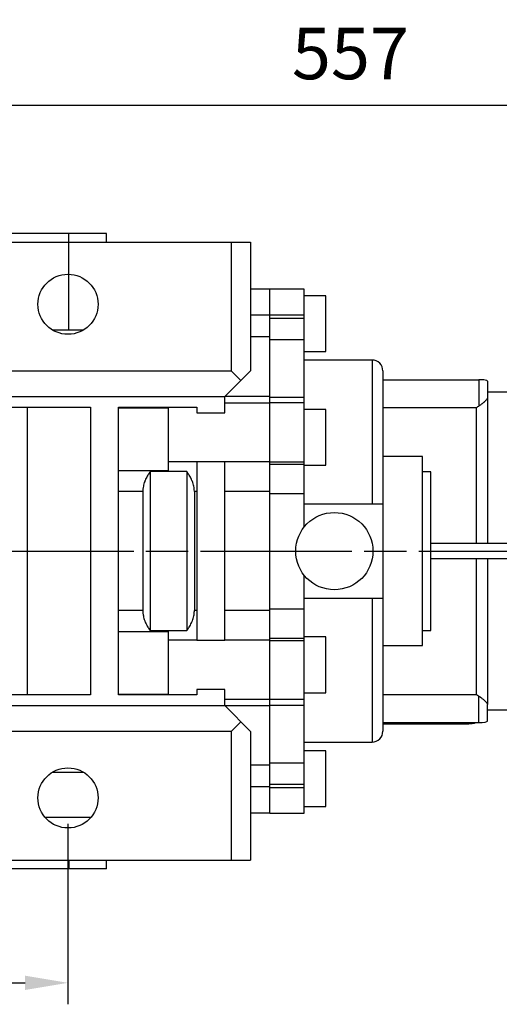
# Model space of a CAD drawing. Extents: x -1419 to -65, y -4 to 960.
# Drawn here: x -1051 to -940, y 585 to 814 of the extents above; entities that cross this region are included whole.
import ezdxf

# ---------------------------------------------------------------- set-up
doc = ezdxf.new("R2010")
doc.units = 0
doc.header["$MEASUREMENT"] = 0
doc.linetypes.add('CENTER', pattern=[50.800000000000004, 31.75, -6.35, 6.35, -6.35])
doc.layers.add('CENTER', color=1, linetype='CENTER')
doc.layers.add('LY_1', color=255, linetype='Continuous')
doc.styles.add('MX_NOTE_STANDARD', font='txt.shx', dxfattribs={"height": 3.15, "bigfont": 'extfont.shx'})
doc.styles.get("Standard").update_dxf_attribs({"font": 'txt.shx'})
doc.dimstyles.new('MXDIMSTYLE', dxfattribs={"dimtxt": 3.15, "dimasz": 2.5, "dimexe": 1.5, "dimexo": 1, "dimgap": 1, "dimtad": 1, "dimdec": 4, "dimdsep": 46, "dimtxsty": 'MX_NOTE_STANDARD', "dimcen": 2.5, "dimadec": 0, "dimazin": 0, "dimtfac": 1, "dimtdec": 4, "dimtmove": 2, "dimatfit": 3, "dimfxl": 1, "dimtolj": 1, "dimarcsym": 0})

# ---------------------------------------------------------------- blocks, each defined once
blk = doc.blocks.new('*D32')
at = {"color": 3, "lineweight": -2}
for p, q in [((-1252.568414594103, 768.3631820770697), (-1252.568414594103, 799.29)), ((-696.0684145941027, 749.5802423935418), (-696.0684145941027, 799.29)), ((-1242.568414594103, 794.29), (-706.0684145941027, 794.29))]:
    blk.add_line(p, q, dxfattribs=at)
at = {"color": 3}
for points in [[(-1242.568414594103, 795.9566666666666), (-1242.568414594103, 792.6233333333333), (-1252.568414594103, 794.29)], [(-706.0684145941027, 795.9566666666666), (-706.0684145941027, 792.6233333333333), (-696.0684145941027, 794.29)]]:
    blk.add_solid(points, dxfattribs=at)
at = {"layer": 'DEFPOINTS', "color": 0}
for p in [(-696.0684145941027, 794.29), (-1252.568414594103, 762.3631820770697), (-696.0684145941027, 743.5802423935418)]:
    blk.add_point(p, dxfattribs=at)
at = {"color": 3, "insert": (-974.3184145941027, 806.29), "char_height": 12, "attachment_point": 5}
blk.add_mtext('\\A1;557', dxfattribs=at)
blk = doc.blocks.new('*D35')
at = {"color": 3, "lineweight": -2}
for p, q in [((-1210.068414594103, 626.8631820770697), (-1210.068414594103, 584.78)), ((-1040.068414594103, 626.8631820770697), (-1040.068414594103, 584.78)), ((-1200.068414594103, 589.78), (-1050.068414594103, 589.78))]:
    blk.add_line(p, q, dxfattribs=at)
at = {"color": 3}
for points in [[(-1200.068414594103, 591.4466666666666), (-1200.068414594103, 588.1133333333333), (-1210.068414594103, 589.78)], [(-1050.068414594103, 591.4466666666666), (-1050.068414594103, 588.1133333333333), (-1040.068414594103, 589.78)]]:
    blk.add_solid(points, dxfattribs=at)
at = {"layer": 'DEFPOINTS', "color": 0}
for p in [(-1210.068414594103, 632.8631820770697), (-1040.068414594103, 632.8631820770697), (-1040.068414594103, 589.78)]:
    blk.add_point(p, dxfattribs=at)
at = {"color": 3, "insert": (-1125.068414594103, 601.78), "char_height": 12, "attachment_point": 5}
blk.add_mtext('\\A1;170', dxfattribs=at)

msp = doc.modelspace()

# ---------------------------------------------------------------- linework, layer by layer
for p, q in [((-1031.068414594103, 764.3631820770697), (-1219.068414594103, 764.3631820770697)), ((-1039.836503045778, 741.8631820770697), (-1039.836503045778, 764.3631820770697)), ((-1031.068414594103, 762.3631820770697), (-1031.068414594103, 764.3631820770697)), ((-1055.568414594103, 762.3631820770697), (-997.5684145941027, 762.3631820770697)), ((-1002.068442149574, 762.3631820770697), (-1002.068442149574, 732.3631820770697)), ((-997.5684145941027, 762.3631820770697), (-997.5684145941027, 732.3631820770697)), ((-993.0684145941027, 751.3631820770697), (-997.5684145941027, 751.3631820770697)), ((-985.0684145941027, 751.3831820770697), (-993.0684145941027, 751.3831820770697)), ((-993.0684145941027, 744.6527427714998), (-993.0684145941027, 751.3831820770697)), ((-985.0684145941027, 696.0200363265621), (-985.0684145941027, 751.3831820770697)), ((-980.0684145941027, 749.8631820770697), (-985.0684145941027, 749.8631820770697)), ((-980.0684145941027, 736.8631820770697), (-980.0684145941027, 749.8631820770697)), ((-993.0684145941027, 745.3166409802973), (-997.5684145941027, 745.3166409802973)), ((-993.0684145941027, 745.4389108187918), (-985.0684145941027, 745.4389108187918)), ((-993.0684145941027, 724.8831820770697), (-993.0684145941027, 745.3166409802973)), ((-993.0684145941027, 744.6527427714998), (-985.0684145941027, 744.6527427714998)), ((-1036.462863318639, 741.8631820770697), (-1043.673965869566, 741.8631820770697)), ((-993.0684145941027, 740.2457614997434), (-997.5684145941027, 740.2457614997434)), ((-993.0684145941027, 739.6936302584063), (-985.0684145941027, 739.6936302584063)), ((-985.0684145941027, 736.8631820770697), (-980.0684145941027, 736.8631820770697)), ((-969.2984145941027, 734.8631820770697), (-985.0684145941027, 734.8631820770697)), ((-969.2984145941027, 734.8631820770697), (-969.2984145941027, 701.3631820770697)), ((-1059.568414594103, 732.3631820770697), (-1002.068442149574, 732.3631820770697)), ((-1003.568414594103, 726.3631820770697), (-997.5684145941027, 732.3631820770697)), ((-1002.068442149574, 732.3631820770697), (-999.8184283718383, 730.1131682993341)), ((-966.7684145941028, 732.3331820770695), (-966.7684145941028, 648.3931820770697)), ((-966.7684145941028, 730.2836276047656), (-944.4084145941029, 730.2836276047656)), ((-944.4084145941029, 730.2836276047656), (-944.4084145941029, 724.1517770883916)), ((-942.4084145941029, 729.9530159864289), (-942.4084145941029, 726.0825202062701)), ((-936.2684145941028, 727.3631820770697), (-942.4084145941029, 727.3631820770697)), ((-1059.568414594103, 726.3631820770697), (-1003.568414594103, 726.3631820770697)), ((-1003.568414594103, 722.575684091008), (-1003.568414594103, 726.3631820770697)), ((-993.0684145941027, 724.8631820770697), (-1003.568414594103, 724.8631820770697)), ((-993.0684145941027, 726.394273527188), (-1003.537323143984, 726.394273527188)), ((-993.0684145941027, 726.2368925373062), (-985.0684145941027, 726.2368925373062)), ((-985.0684145941027, 724.8831820770697), (-993.0684145941027, 724.8831820770697)), ((-993.0684145941027, 710.6166707380485), (-993.0684145941027, 724.8831820770697)), ((-942.4284145941028, 726.0001483980509), (-942.4284145941028, 692.1131820770697)), ((-1053.068414594103, 723.8631820770697), (-1034.818414594103, 723.8631820770697)), ((-1049.545402349645, 723.8631820770697), (-1049.545402349645, 656.8631820770697)), ((-1034.818414594103, 723.8631820770697), (-1034.818414594103, 656.8631820770697)), ((-1028.318414594103, 656.8631820770697), (-1028.318414594103, 723.8631820770697)), ((-1028.318414594103, 723.8631820770697), (-1010.068414594103, 723.8631820770697)), ((-1028.318414594103, 723.7322897380054), (-1016.746414594103, 723.7322897380054)), ((-1016.746414594103, 723.7322897380054), (-1016.746414594103, 709.0553295480754)), ((-1010.068414594103, 723.8631820770697), (-1010.068414594103, 722.575684091008)), ((-1010.068414594103, 722.575684091008), (-1003.568414594103, 722.575684091008)), ((-980.0684145941027, 723.3631820770697), (-985.0684145941027, 723.3631820770697)), ((-980.0684145941027, 710.3631820770697), (-980.0684145941027, 723.3631820770697)), ((-945.026490805456, 723.7484870479184), (-966.7684145941028, 723.7484870479184)), ((-945.026490805456, 723.7484870479184), (-945.026490805456, 692.1131820770697)), ((-1010.068414594103, 711.1214298067214), (-1016.746414594103, 711.1214298067214)), ((-1010.068414594103, 711.1506800631314), (-1010.068414594103, 669.5756840910083)), ((-1003.568414594103, 711.1506800631314), (-1010.068414594103, 711.1506800631314)), ((-1003.568414594103, 669.5756840910083), (-1003.568414594103, 711.1506800631314)), ((-993.0684145941027, 711.1214298067214), (-1003.568414594103, 711.1214298067214)), ((-993.0684145941027, 711.1921856919537), (-985.0684145941027, 711.1921856919537)), ((-993.0684145941027, 669.6049343474181), (-993.0684145941027, 711.1214298067214)), ((-957.5684145941027, 712.3631820770697), (-966.7684145941028, 712.3631820770697)), ((-957.5684145941027, 668.3631820770697), (-957.5684145941027, 712.3631820770697)), ((-1016.746414594103, 709.0553295480754), (-1028.318414594103, 709.0553295480754)), ((-1020.907414594103, 708.8870547237157), (-1020.907414594103, 671.8393094304238)), ((-1012.396414594103, 708.8870547237157), (-1020.907414594103, 708.8870547237157)), ((-1012.396414594103, 708.8870547237157), (-1012.396414594103, 671.8393094304238)), ((-993.0684145941027, 710.6166707380485), (-985.0684145941027, 710.6166707380485)), ((-985.0684145941027, 710.3631820770697), (-980.0684145941027, 710.3631820770697)), ((-955.5684145941027, 708.8631820770697), (-957.5684145941027, 708.8631820770697)), ((-955.5684145941027, 671.8631820770697), (-955.5684145941027, 708.8631820770697)), ((-1022.657414594103, 704.214670049625), (-1028.318414594103, 704.214670049625)), ((-1022.657414594103, 704.214670049625), (-1022.657414594103, 676.5116941045144)), ((-1010.646414594103, 704.214670049625), (-1010.646414594103, 676.5116941045144)), ((-1010.068414594103, 704.214670049625), (-1010.646414594103, 704.214670049625)), ((-993.0684145941027, 704.214670049625), (-1003.568414594103, 704.214670049625)), ((-993.0684145941027, 703.8199200223512), (-985.0684145941027, 703.8199200223512)), ((-985.0684145941027, 701.3631820770697), (-966.7684145941028, 701.3631820770697)), ((-936.2684145941028, 692.1131820770697), (-955.5684145941027, 692.1131820770697)), ((-969.0684145941027, 690.3631820770697), (-966.7684145941028, 690.3631820770697)), ((-955.5684145941027, 688.6131820770697), (-936.2684145941028, 688.6131820770697)), ((-945.026490805456, 688.6131820770697), (-945.026490805456, 656.9778771062208)), ((-942.4284145941028, 688.6131820770697), (-942.4284145941028, 654.7262157560883)), ((-985.0684145941027, 629.3431820770697), (-985.0684145941027, 684.7063278275773)), ((-985.0684145941027, 679.3631820770697), (-966.7684145941028, 679.3631820770697)), ((-969.2984145941027, 679.3631820770697), (-969.2984145941027, 645.8631820770697)), ((-993.0684145941027, 676.9064444360092), (-985.0684145941027, 676.9064444360092)), ((-1022.657414594103, 676.5116941045146), (-1028.318414594103, 676.5116941045146)), ((-1010.068414594103, 676.5116941045146), (-1010.646414594103, 676.5116941045146)), ((-993.0684145941027, 676.5116941045144), (-1003.568414594103, 676.5116941045144)), ((-1028.318414594103, 671.6710346060643), (-1016.746414594103, 671.6710346060643)), ((-1020.907414594103, 671.8393094304238), (-1012.396414594103, 671.8393094304238)), ((-1016.746414594103, 671.6710346060643), (-1016.746414594103, 656.994074416134)), ((-993.0684145941027, 655.8431820770697), (-993.0684145941027, 670.1096934160907)), ((-993.0684145941027, 670.1096934160907), (-985.0684145941027, 670.1096934160907)), ((-980.0684145941027, 670.3631820770697), (-985.0684145941027, 670.3631820770697)), ((-980.0684145941027, 657.3631820770697), (-980.0684145941027, 670.3631820770697)), ((-957.5684145941027, 671.8631820770697), (-955.5684145941027, 671.8631820770697)), ((-1010.068414594103, 669.6049343474181), (-1016.746414594103, 669.6049343474181)), ((-1010.068414594103, 669.5756840910083), (-1003.568414594103, 669.5756840910083)), ((-993.0684145941027, 669.6049343474181), (-1003.568414594103, 669.6049343474181)), ((-993.0684145941027, 669.5341784621858), (-985.0684145941027, 669.5341784621858)), ((-966.7684145941028, 668.3631820770697), (-957.5684145941027, 668.3631820770697)), ((-1034.818414594103, 656.8631820770697), (-1053.068414594103, 656.8631820770697)), ((-1016.746414594103, 656.994074416134), (-1028.318414594103, 656.994074416134)), ((-1010.068414594103, 656.8631820770697), (-1028.318414594103, 656.8631820770697)), ((-1003.568414594103, 658.1506800631312), (-1010.068414594103, 658.1506800631312)), ((-1010.068414594103, 658.1506800631312), (-1010.068414594103, 656.8631820770697)), ((-1003.568414594103, 654.3631820770697), (-1003.568414594103, 658.1506800631312)), ((-985.0684145941027, 657.3631820770697), (-980.0684145941027, 657.3631820770697)), ((-966.7684145941028, 656.9778771062208), (-945.026490805456, 656.9778771062208)), ((-944.4084145941029, 650.4427365493736), (-944.4084145941029, 656.5745870657477)), ((-1059.568414594103, 654.3631820770697), (-1003.568414594103, 654.3631820770697)), ((-1003.568414594103, 655.8631820770697), (-993.0684145941027, 655.8631820770697)), ((-997.5684145941027, 648.3631820770697), (-1003.568414594103, 654.3631820770697)), ((-993.0684145941027, 654.3320906269512), (-1003.537323143984, 654.3320906269512)), ((-993.0684145941027, 655.8431820770697), (-985.0684145941027, 655.8431820770697)), ((-993.0684145941027, 635.4097234199758), (-993.0684145941027, 655.8431820770697)), ((-993.0684145941027, 654.4894718410144), (-985.0684145941027, 654.4894718410144)), ((-942.4084145941029, 650.7733481677103), (-942.4084145941029, 654.6438439478691)), ((-942.4084145941029, 653.3631820770697), (-936.2684145941028, 653.3631820770697)), ((-999.8184283718383, 650.6131958548053), (-1002.068442149574, 648.3631820770697)), ((-966.7684145941028, 650.4427365493736), (-944.4084145941029, 650.4427365493736)), ((-966.7684145941028, 650.114921179354), (-947.5684145941027, 650.114921179354)), ((-947.5684145941027, 650.4427365493736), (-947.5684145941027, 650.114921179354)), ((-1002.068442149574, 648.3631820770697), (-1059.568414594103, 648.3631820770697)), ((-1002.068442149574, 648.3631820770697), (-1002.068442149574, 618.3631820770697)), ((-997.5684145941027, 648.3631820770697), (-997.5684145941027, 618.3631820770697)), ((-985.0684145941027, 645.8631820770697), (-969.2984145941027, 645.8631820770697)), ((-980.0684145941027, 643.8631820770697), (-985.0684145941027, 643.8631820770697)), ((-980.0684145941027, 630.8631820770697), (-980.0684145941027, 643.8631820770697)), ((-993.0684145941027, 640.4806027328193), (-997.5684145941027, 640.4806027328193)), ((-993.0684145941027, 641.0327338957329), (-985.0684145941027, 641.0327338957329)), ((-1043.673965869567, 638.8631820770697), (-1036.462863318639, 638.8631820770697)), ((-993.0684145941027, 635.4097234199758), (-997.5684145941027, 635.4097234199758)), ((-993.0684145941027, 629.3431820770697), (-993.0684145941027, 636.0736213826397)), ((-993.0684145941027, 636.0736213826397), (-985.0684145941027, 636.0736213826397)), ((-993.0684145941027, 635.2874533353474), (-985.0684145941027, 635.2874533353474)), ((-985.0684145941027, 630.8631820770697), (-980.0684145941027, 630.8631820770697)), ((-997.5684145941027, 629.3631820770697), (-993.0684145941027, 629.3631820770697)), ((-993.0684145941027, 629.3431820770697), (-985.0684145941027, 629.3431820770697)), ((-1045.430376785595, 628.3631820770697), (-1034.647450648455, 628.3631820770697)), ((-1055.568414594103, 618.3631820770697), (-997.5684145941027, 618.3631820770697)), ((-1039.836503045778, 618.3631820770697), (-1039.836503045778, 616.3631820770697)), ((-1031.068414594103, 616.3631820770697), (-1031.068414594103, 618.3631820770697)), ((-1031.068414594103, 616.3631820770697), (-1219.068414594103, 616.3631820770697))]:
    msp.add_line(p, q)
for points in [[(-942.4284145941028, 726.0001483980509), (-942.4304815318142, 725.9946440297554), (-942.4348934737593, 725.9834961888555), (-942.439667198709, 725.9721717579646), (-942.442186270694, 725.9664467147181), (-942.4447915876704, 725.9606816282355), (-942.4502551254664, 725.9490369435052), (-942.4560459093718, 725.9372490856595), (-942.4621516593606, 725.9253296595548), (-942.4685608572581, 725.9132883971747), (-942.4753070835127, 725.9010544352111), (-942.4788141658482, 725.894850925388), (-942.4824103550948, 725.888590226436), (-942.489869362252, 725.8758988032866), (-942.4976825991866, 725.8629833330499), (-942.5058483690043, 725.8498471109822), (-942.5143647891539, 725.8364935533355), (-942.5232297973052, 725.8229261903075), (-942.5277923297792, 725.81606346437), (-942.5324411576134, 725.8091486589299), (-942.5419964673313, 725.7951646959145), (-942.5518931637296, 725.7809781304607), (-942.556968689102, 725.7738100919573), (-942.5621285312948, 725.7665928770352), (-942.5726997091788, 725.7520129281311), (-942.5836036988769, 725.7372423470038), (-942.5891795254211, 725.7297868566816), (-942.5948373721194, 725.7222852603909), (-942.6063974789574, 725.7071458512144), (-942.6182806531267, 725.691828354986), (-942.6623640353109, 725.636877837087), (-942.7465558852336, 725.5382916036597), (-942.8407950382384, 725.4350790243184), (-942.9440130996657, 725.32832161121), (-943.0550091868356, 725.2191606018278), (-943.1129990438617, 725.1640624839501), (-943.1724031627928, 725.1088321565421), (-943.2946600841067, 724.9986267400345), (-943.4201906746177, 724.8897893582769), (-943.5525746463909, 724.7792347029331), (-943.6939118279045, 724.6655665128851), (-943.843086224316, 724.5501384224251), (-943.9202263520287, 724.4921945393075), (-943.99885116822, 724.4343252102867), (-944.0922346940281, 724.3671276910861), (-944.1192083627029, 724.348024854929), (-944.1463013253369, 724.3289753231893), (-944.1598910264202, 724.3194720761674), (-944.1735084595525, 724.3099841768333), (-944.2008231494256, 724.2910574919329), (-944.2282385987173, 724.2722014021645), (-944.2557479346508, 724.253422024005), (-944.2833442158098, 724.2347254497604), (-944.3110204404484, 724.2161177404892), (-944.3248863291772, 724.2068490939882), (-944.3387695552533, 724.1976049188124), (-944.3665844645925, 724.1791929616074), (-944.394458040291, 724.1608877925773), (-944.4084145941029, 724.1517770883916)], [(-942.4084145941029, 726.0825202062701), (-942.4089524435321, 726.0691740345062), (-942.4133254365338, 726.0419810173053), (-942.4222268120106, 726.0142127164081), (-942.4284145941028, 726.0001483980509)], [(-944.4084145941029, 724.1517770883916), (-944.5119919581371, 724.0842813537965), (-944.7184673964543, 723.9496278635424), (-944.9240408862856, 723.8154225531221), (-945.026490805456, 723.7484870479184)], [(-1020.907414594103, 708.8870547237157), (-1020.99080993308, 708.7751063405776), (-1021.154038472903, 708.5465513393706), (-1021.311735186578, 708.3124183662783), (-1021.388215975442, 708.1935331847526), (-1021.462968367902, 708.07359380718), (-1021.606867403203, 707.83105516722), (-1021.742649137566, 707.5858480432194), (-1021.869619934077, 707.3391018901577), (-1021.987183546955, 707.0920418169551), (-1022.096362460246, 706.8423893319982), (-1022.149019513573, 706.7133747752921), (-1022.200124923806, 706.5817056376668), (-1022.296686173084, 706.3114808379414), (-1022.384216232777, 706.0339161926795), (-1022.461152766196, 705.7513231000969), (-1022.52625059309, 705.4660676123221), (-1022.578626534512, 705.1804509203869), (-1022.599853778308, 705.038299415103), (-1022.617722271779, 704.8970147521488), (-1022.643387593748, 704.6183091646576), (-1022.655894111503, 704.3468731354642), (-1022.657414594103, 704.214670049625)], [(-1010.646414594103, 704.214670049625), (-1010.647935076702, 704.3468731354642), (-1010.660441594458, 704.6183091646574), (-1010.686106916427, 704.8970147521488), (-1010.703975409898, 705.038299415103), (-1010.725202653694, 705.1804509203869), (-1010.777578595115, 705.4660676123221), (-1010.842676422009, 705.7513231000971), (-1010.919612955428, 706.0339161926795), (-1011.007143015121, 706.3114808379414), (-1011.1037042644, 706.5817056376668), (-1011.154809674633, 706.7133747752921), (-1011.20746672796, 706.8423893319982), (-1011.31664564125, 707.0920418169551), (-1011.434209254129, 707.3391018901577), (-1011.561180050639, 707.5858480432194), (-1011.696961785003, 707.83105516722), (-1011.840860820303, 708.07359380718), (-1011.915613212763, 708.1935331847526), (-1011.992094001627, 708.3124183662783), (-1012.149790715302, 708.5465513393706), (-1012.313019255126, 708.7751063405776), (-1012.396414594103, 708.8870547237157)], [(-1022.657414594103, 676.5116941045144), (-1022.655894111503, 676.3794910186753), (-1022.643387593748, 676.1080549894821), (-1022.617722271779, 675.8293494019908), (-1022.599853778308, 675.6880647390365), (-1022.578626534512, 675.5459132337526), (-1022.52625059309, 675.2602965418173), (-1022.461152766196, 674.9750410540425), (-1022.384216232777, 674.69244796146), (-1022.296686173084, 674.4148833161983), (-1022.200124923806, 674.1446585164726), (-1022.149019513573, 674.0129893788474), (-1022.096362460246, 673.8839748221412), (-1021.987183546955, 673.6343223371846), (-1021.869619934077, 673.3872622639817), (-1021.742649137566, 673.1405161109201), (-1021.606867403203, 672.8953089869194), (-1021.462968367902, 672.6527703469594), (-1021.388215975442, 672.5328309693869), (-1021.311735186578, 672.4139457878612), (-1021.154038472903, 672.1798128147689), (-1020.99080993308, 671.9512578135618), (-1020.907414594103, 671.8393094304238)], [(-1012.396414594103, 671.8393094304238), (-1012.313019255126, 671.9512578135618), (-1012.149790715302, 672.1798128147689), (-1011.992094001627, 672.4139457878612), (-1011.915613212763, 672.5328309693869), (-1011.840860820303, 672.6527703469594), (-1011.696961785003, 672.8953089869194), (-1011.561180050639, 673.1405161109201), (-1011.434209254129, 673.3872622639817), (-1011.31664564125, 673.6343223371846), (-1011.20746672796, 673.8839748221412), (-1011.154809674633, 674.0129893788474), (-1011.1037042644, 674.1446585164726), (-1011.007143015121, 674.4148833161983), (-1010.919612955428, 674.69244796146), (-1010.842676422009, 674.9750410540425), (-1010.777578595115, 675.2602965418173), (-1010.725202653694, 675.5459132337526), (-1010.703975409898, 675.6880647390365), (-1010.686106916427, 675.8293494019908), (-1010.660441594458, 676.1080549894821), (-1010.647935076702, 676.3794910186753), (-1010.646414594103, 676.5116941045144)], [(-945.026490805456, 656.9778771062208), (-944.9240408862861, 656.9109416010178), (-944.7184673964591, 656.7767362906), (-944.5119919581418, 656.6420828003459), (-944.4084145941029, 656.5745870657477)], [(-944.4084145941029, 656.5745870657477), (-944.394458040291, 656.5654763615619), (-944.3665844645925, 656.547171192532), (-944.3387695552533, 656.5287592353268), (-944.3248863291772, 656.5195150601512), (-944.3110204404484, 656.5102464136503), (-944.2833442158098, 656.491638704379), (-944.2557479346508, 656.4729421301345), (-944.2282385987173, 656.4541627519748), (-944.2008231494256, 656.4353066622064), (-944.1735084595523, 656.4163799773062), (-944.1598910264202, 656.4068920779721), (-944.1463013253369, 656.3973888309499), (-944.1192083627029, 656.3783392992104), (-944.0922346940281, 656.3592364630531), (-943.99885116822, 656.2920389438527), (-943.9202263520287, 656.2341696148317), (-943.843086224316, 656.1762257317141), (-943.6939118279045, 656.0607976412541), (-943.5525746463909, 655.9471294512061), (-943.420190674618, 655.8365747958626), (-943.2946600841067, 655.7277374141049), (-943.1724031627928, 655.6175319975973), (-943.1129990438617, 655.5623016701891), (-943.0550091868356, 655.5072035523117), (-942.9440130996657, 655.3980425429293), (-942.8407950382384, 655.2912851298211), (-942.7465558852336, 655.1880725504798), (-942.6623640353109, 655.0894863170522), (-942.6182806531267, 655.0345357991532), (-942.6063974789577, 655.0192183029251), (-942.5948373721194, 655.0040788937483), (-942.5891795254211, 654.9965772974579), (-942.5836036988769, 654.9891218071357), (-942.5726997091788, 654.9743512260081), (-942.5621285312948, 654.959771277104), (-942.5569686891022, 654.9525540621821), (-942.5518931637298, 654.9453860236788), (-942.5419964673315, 654.9311994582249), (-942.5324411576134, 654.9172154952096), (-942.5277923297792, 654.9103006897694), (-942.5232297973052, 654.903437963832), (-942.5143647891541, 654.8898706008038), (-942.5058483690043, 654.8765170431573), (-942.4976825991866, 654.8633808210895), (-942.489869362252, 654.8504653508528), (-942.4824103550948, 654.8377739277034), (-942.4788141658482, 654.8315132287514), (-942.4753070835127, 654.8253097189283), (-942.4685608572581, 654.8130757569647), (-942.4621516593606, 654.8010344945847), (-942.4560459093718, 654.78911506848), (-942.4502551254664, 654.7773272106342), (-942.4447915876704, 654.7656825259039), (-942.442186270694, 654.7599174394211), (-942.439667198709, 654.7541923961746), (-942.4348934737593, 654.742867965284), (-942.4304815318142, 654.7317201243841), (-942.4284145941028, 654.7262157560883)], [(-942.4284145941028, 654.7262157560883), (-942.4222268120106, 654.7121514377311), (-942.4133254365338, 654.6843831368342), (-942.4089524435321, 654.6571901196332), (-942.4084145941029, 654.6438439478691)]]:
    msp.add_lwpolyline(points)
for centre, radius in [((-1040.068414594103, 747.8631820770697), 7), ((-978.0684145941027, 690.3631820770697), 9), ((-1040.068414594103, 632.8631820770697), 7)]:
    msp.add_circle(centre, radius)
for centre, start, end in [((-969.2984145941027, 732.3331820770695), 0, 90), ((-969.2984145941027, 648.3931820770697), 270, 360)]:
    msp.add_arc(centre, 2.529999999999973, start, end)
for centre, major_axis, ratio, start_param, end_param in [((-944.4084145941029, 729.9530159864289), (2, 0), 0.1653058091683164, 0, 1.570796326794897), ((-947.5684145941027, 650.5281857022749), (2.5, 0), 0.1653058091683136, 4.71238898038469, 6.076157729611126), ((-944.4084145941029, 650.7733481677103), (2, 0), 0.1653058091683117, 4.71238898038469, 6.283185307179586)]:
    msp.add_ellipse(centre, major_axis=major_axis, ratio=ratio, start_param=start_param, end_param=end_param)
at = {"extrusion": (1, 0, 1.224606353822377e-16)}
msp.add_point((-993.0684145941027, 690.3631820770697, 110), dxfattribs=at)
at = {"extrusion": (1, 0, 0)}
msp.add_point((-993.0684145941027, 690.3631820770697, 110), dxfattribs=at)
at = {"extrusion": (-1, 0, 0)}
msp.add_point((-993.0684145941027, 690.3631820770697, 110), dxfattribs=at)
at = {"layer": 'CENTER', "linetype": 'CENTER'}
msp.add_line((-1263.230322794103, 690.3631820770697), (-874.3284145941027, 690.3631820770697), dxfattribs=at)
at = {"layer": 'LY_1', "color": 1, "linetype": 'CENTER'}
msp.add_line((-1208.910683670363, 690.3631820770695, 32.99999999999998), (-867.8481214091719, 690.3631820770695, 32.99999999999998), dxfattribs=at)

# ---------------------------------------------------------------- dimensions: what is measured, and where the dimension line sits
at = {"color": 3}
for base, p1, p2, picture, middle in [((-696.0684145941027, 794.29), (-1252.568414594103, 762.3631820770697), (-696.0684145941027, 743.5802423935418), '*D32', (-974.3184145941027, 806.29)), ((-1040.068414594103, 589.78), (-1210.068414594103, 632.8631820770697), (-1040.068414594103, 632.8631820770697), '*D35', (-1125.068414594103, 601.78))]:
    dim = msp.add_linear_dim(base=base, p1=p1, p2=p2, dimstyle='MXDIMSTYLE', override={"dimscale": 2, "dimtxt": 6, "dimasz": 5, "dimexe": 2.5, "dimexo": 3, "dimgap": 3, "dimtoh": 1, "dimdec": 0, "dimzin": 9, "dimtxsty": 'Standard', "dimcen": 0, "dimclrd": 3, "dimclre": 3, "dimclrt": 3, "dimtdec": 0, "dimtofl": 0, "dimtmove": 0, "dimtzin": 0}, dxfattribs=at)
    dim.commit()
    dim.dimension.update_dxf_attribs({"geometry": picture, "text_midpoint": middle})

doc.saveas('drawing.dxf')
